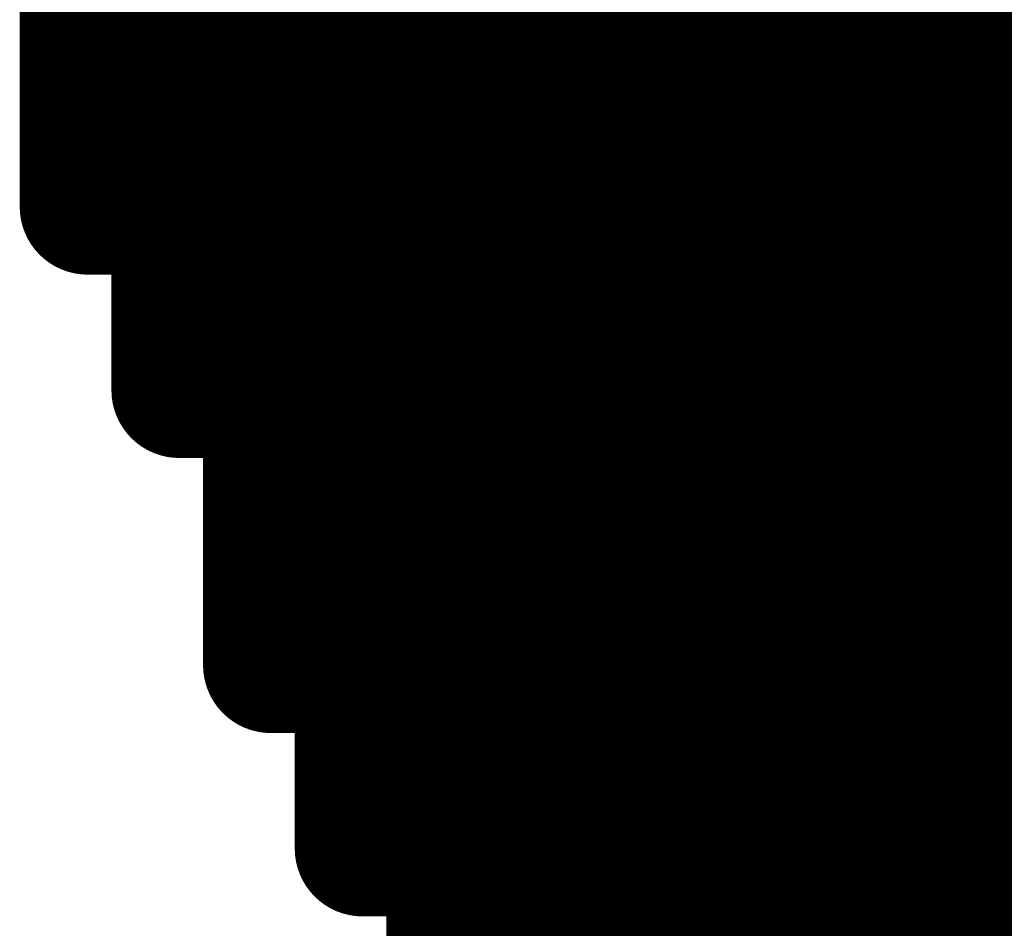
# Model space of a CAD drawing. Extents: x -12.1 to 35.3, y -10.6 to 49.4.
# Drawn here: x 14 to 14.2, y 10.2 to 10.4 of the extents above; entities that cross this region are included whole.
import ezdxf

# ---------------------------------------------------------------- set-up
doc = ezdxf.new("R2010")
doc.units = 0
doc.header["$MEASUREMENT"] = 0
doc.layers.add('LAYNR1', color=2, linetype='Continuous')

msp = doc.modelspace()

# ---------------------------------------------------------------- linework, layer by layer
at = {"layer": 'LAYNR1', "const_width": 0.0254}
for points in [[(14.02496, 10.41638), (14.02496, 10.3478)], [(14.0421, 10.41638), (14.0421, 10.3478)], [(14.05925, 10.41638), (14.05925, 10.3478)], [(14.07639, 10.41638), (14.07639, 10.3478)], [(14.09354, 10.41638), (14.09354, 10.3478)], [(14.11068, 10.41638), (14.11068, 10.3478)], [(14.12783, 10.41638), (14.12783, 10.3478)], [(14.14497, 10.41638), (14.14497, 10.3478)], [(14.16212, 10.41638), (14.16212, 10.3478)], [(14.17926, 10.41638), (14.17926, 10.3478)], [(14.00781, 10.38209), (14.00781, 10.33066)], [(14.00781, 10.36495), (14.02496, 10.36495)], [(14.02496, 10.36495), (14.0421, 10.36495)], [(14.0421, 10.36495), (14.05925, 10.36495)], [(14.05925, 10.36495), (14.07639, 10.36495)], [(14.07639, 10.36495), (14.09354, 10.36495)], [(14.09354, 10.36495), (14.11068, 10.36495)], [(14.11068, 10.36495), (14.12783, 10.36495)], [(14.12783, 10.36495), (14.14497, 10.36495)], [(14.14497, 10.36495), (14.16212, 10.36495)], [(14.16212, 10.36495), (14.17926, 10.36495)], [(14.17926, 10.36495), (14.19641, 10.36495)], [(14.00781, 10.3478), (14.02496, 10.3478)], [(14.02496, 10.3478), (14.02496, 10.33066)], [(14.02496, 10.3478), (14.0421, 10.3478)], [(14.0421, 10.3478), (14.0421, 10.31351)], [(14.0421, 10.3478), (14.05925, 10.3478)], [(14.05925, 10.3478), (14.07639, 10.3478)], [(14.05925, 10.3478), (14.05925, 10.31351)], [(14.07639, 10.3478), (14.09354, 10.3478)], [(14.07639, 10.3478), (14.07639, 10.31351)], [(14.09354, 10.3478), (14.11068, 10.3478)], [(14.09354, 10.3478), (14.09354, 10.31351)], [(14.11068, 10.3478), (14.12783, 10.3478)], [(14.11068, 10.3478), (14.11068, 10.31351)], [(14.12783, 10.3478), (14.12783, 10.31351)], [(14.12783, 10.3478), (14.14497, 10.3478)], [(14.14497, 10.3478), (14.16212, 10.3478)], [(14.14497, 10.3478), (14.14497, 10.31351)], [(14.16212, 10.3478), (14.17926, 10.3478)], [(14.16212, 10.3478), (14.16212, 10.31351)], [(14.17926, 10.3478), (14.17926, 10.31351)], [(14.17926, 10.3478), (14.19641, 10.3478)], [(14.00781, 10.33066), (14.02496, 10.33066)], [(14.02496, 10.33066), (14.0421, 10.33066)], [(14.02496, 10.33066), (14.02496, 10.29637)], [(14.0421, 10.33066), (14.05925, 10.33066)], [(14.05925, 10.33066), (14.07639, 10.33066)], [(14.07639, 10.33066), (14.09354, 10.33066)], [(14.09354, 10.33066), (14.11068, 10.33066)], [(14.11068, 10.33066), (14.12783, 10.33066)], [(14.12783, 10.33066), (14.14497, 10.33066)], [(14.14497, 10.33066), (14.16212, 10.33066)], [(14.16212, 10.33066), (14.17926, 10.33066)], [(14.17926, 10.33066), (14.19641, 10.33066)], [(14.02496, 10.31351), (14.0421, 10.31351)], [(14.0421, 10.31351), (14.0421, 10.29637)], [(14.0421, 10.31351), (14.05925, 10.31351)], [(14.05925, 10.31351), (14.05925, 10.21064)], [(14.05925, 10.31351), (14.07639, 10.31351)], [(14.07639, 10.31351), (14.09354, 10.31351)], [(14.07639, 10.31351), (14.07639, 10.24493)], [(14.09354, 10.31351), (14.11068, 10.31351)], [(14.09354, 10.31351), (14.09354, 10.24493)], [(14.11068, 10.31351), (14.12783, 10.31351)], [(14.11068, 10.31351), (14.11068, 10.24493)], [(14.12783, 10.31351), (14.14497, 10.31351)], [(14.12783, 10.31351), (14.12783, 10.24493)], [(14.14497, 10.31351), (14.14497, 10.24493)], [(14.14497, 10.31351), (14.16212, 10.31351)], [(14.16212, 10.31351), (14.17926, 10.31351)], [(14.16212, 10.31351), (14.16212, 10.24493)], [(14.17926, 10.31351), (14.19641, 10.31351)], [(14.17926, 10.31351), (14.17926, 10.24493)], [(14.02496, 10.29637), (14.0421, 10.29637)], [(14.0421, 10.29637), (14.05925, 10.29637)], [(14.0421, 10.29637), (14.0421, 10.24493)], [(14.05925, 10.29637), (14.07639, 10.29637)], [(14.07639, 10.29637), (14.09354, 10.29637)], [(14.09354, 10.29637), (14.11068, 10.29637)], [(14.11068, 10.29637), (14.12783, 10.29637)], [(14.12783, 10.29637), (14.14497, 10.29637)], [(14.14497, 10.29637), (14.16212, 10.29637)], [(14.16212, 10.29637), (14.17926, 10.29637)], [(14.17926, 10.29637), (14.19641, 10.29637)], [(14.0421, 10.27922), (14.05925, 10.27922)], [(14.05925, 10.27922), (14.07639, 10.27922)], [(14.07639, 10.27922), (14.09354, 10.27922)], [(14.09354, 10.27922), (14.11068, 10.27922)], [(14.11068, 10.27922), (14.12783, 10.27922)], [(14.12783, 10.27922), (14.14497, 10.27922)], [(14.14497, 10.27922), (14.16212, 10.27922)], [(14.16212, 10.27922), (14.17926, 10.27922)], [(14.17926, 10.27922), (14.19641, 10.27922)], [(14.0421, 10.26208), (14.05925, 10.26208)], [(14.05925, 10.26208), (14.07639, 10.26208)], [(14.07639, 10.26208), (14.09354, 10.26208)], [(14.09354, 10.26208), (14.11068, 10.26208)], [(14.11068, 10.26208), (14.12783, 10.26208)], [(14.12783, 10.26208), (14.14497, 10.26208)], [(14.14497, 10.26208), (14.16212, 10.26208)], [(14.16212, 10.26208), (14.17926, 10.26208)], [(14.17926, 10.26208), (14.19641, 10.26208)], [(14.0421, 10.24493), (14.05925, 10.24493)], [(14.05925, 10.24493), (14.07639, 10.24493)], [(14.07639, 10.24493), (14.07639, 10.21064)], [(14.07639, 10.24493), (14.09354, 10.24493)], [(14.09354, 10.24493), (14.11068, 10.24493)], [(14.09354, 10.24493), (14.09354, 10.17635)], [(14.11068, 10.24493), (14.12783, 10.24493)], [(14.11068, 10.24493), (14.11068, 10.17635)], [(14.12783, 10.24493), (14.14497, 10.24493)], [(14.12783, 10.24493), (14.12783, 10.17635)], [(14.14497, 10.24493), (14.16212, 10.24493)], [(14.14497, 10.24493), (14.14497, 10.17635)], [(14.16212, 10.24493), (14.16212, 10.17635)], [(14.16212, 10.24493), (14.17926, 10.24493)], [(14.17926, 10.24493), (14.19641, 10.24493)], [(14.17926, 10.24493), (14.17926, 10.17635)], [(14.05925, 10.22779), (14.07639, 10.22779)], [(14.07639, 10.22779), (14.09354, 10.22779)], [(14.09354, 10.22779), (14.11068, 10.22779)], [(14.11068, 10.22779), (14.12783, 10.22779)], [(14.12783, 10.22779), (14.14497, 10.22779)], [(14.14497, 10.22779), (14.16212, 10.22779)], [(14.16212, 10.22779), (14.17926, 10.22779)], [(14.17926, 10.22779), (14.19641, 10.22779)], [(14.05925, 10.21064), (14.07639, 10.21064)], [(14.07639, 10.21064), (14.07639, 10.14206)], [(14.07639, 10.21064), (14.09354, 10.21064)], [(14.09354, 10.21064), (14.11068, 10.21064)], [(14.11068, 10.21064), (14.12783, 10.21064)], [(14.12783, 10.21064), (14.14497, 10.21064)], [(14.14497, 10.21064), (14.16212, 10.21064)], [(14.16212, 10.21064), (14.17926, 10.21064)], [(14.17926, 10.21064), (14.19641, 10.21064)], [(14.07639, 10.1935), (14.09354, 10.1935)], [(14.09354, 10.1935), (14.11068, 10.1935)], [(14.11068, 10.1935), (14.12783, 10.1935)], [(14.12783, 10.1935), (14.14497, 10.1935)], [(14.14497, 10.1935), (14.16212, 10.1935)], [(14.16212, 10.1935), (14.17926, 10.1935)], [(14.17926, 10.1935), (14.19641, 10.1935)]]:
    msp.add_lwpolyline(points, dxfattribs=at)
at = {"layer": 'LAYNR1', "const_width": 0.0127}
for points in [[(14.00146, 10.36495, 1), (14.01416, 10.36495, 1)], [(14.01861, 10.36495, 1), (14.03131, 10.36495, 1)], [(14.01861, 10.36495, 1), (14.03131, 10.36495, 1)], [(14.03575, 10.36495, 1), (14.04845, 10.36495, 1)], [(14.03575, 10.36495, 1), (14.04845, 10.36495, 1)], [(14.0529, 10.36495, 1), (14.0656, 10.36495, 1)], [(14.0529, 10.36495, 1), (14.0656, 10.36495, 1)], [(14.07004, 10.36495, 1), (14.08274, 10.36495, 1)], [(14.07004, 10.36495, 1), (14.08274, 10.36495, 1)], [(14.08719, 10.36495, 1), (14.09989, 10.36495, 1)], [(14.08719, 10.36495, 1), (14.09989, 10.36495, 1)], [(14.10433, 10.36495, 1), (14.11703, 10.36495, 1)], [(14.10433, 10.36495, 1), (14.11703, 10.36495, 1)], [(14.12148, 10.36495, 1), (14.13418, 10.36495, 1)], [(14.12148, 10.36495, 1), (14.13418, 10.36495, 1)], [(14.13862, 10.36495, 1), (14.15132, 10.36495, 1)], [(14.13862, 10.36495, 1), (14.15132, 10.36495, 1)], [(14.15577, 10.36495, 1), (14.16847, 10.36495, 1)], [(14.15577, 10.36495, 1), (14.16847, 10.36495, 1)], [(14.17291, 10.36495, 1), (14.18561, 10.36495, 1)], [(14.17291, 10.36495, 1), (14.18561, 10.36495, 1)], [(14.00146, 10.3478, 1), (14.01416, 10.3478, 1)], [(14.01861, 10.3478, 1), (14.03131, 10.3478, 1)], [(14.01861, 10.3478, 1), (14.03131, 10.3478, 1)], [(14.01861, 10.3478, 1), (14.03131, 10.3478, 1)], [(14.01861, 10.3478, 1), (14.03131, 10.3478, 1)], [(14.03575, 10.3478, 1), (14.04845, 10.3478, 1)], [(14.03575, 10.3478, 1), (14.04845, 10.3478, 1)], [(14.03575, 10.3478, 1), (14.04845, 10.3478, 1)], [(14.03575, 10.3478, 1), (14.04845, 10.3478, 1)], [(14.0529, 10.3478, 1), (14.0656, 10.3478, 1)], [(14.0529, 10.3478, 1), (14.0656, 10.3478, 1)], [(14.0529, 10.3478, 1), (14.0656, 10.3478, 1)], [(14.0529, 10.3478, 1), (14.0656, 10.3478, 1)], [(14.07004, 10.3478, 1), (14.08274, 10.3478, 1)], [(14.07004, 10.3478, 1), (14.08274, 10.3478, 1)], [(14.07004, 10.3478, 1), (14.08274, 10.3478, 1)], [(14.07004, 10.3478, 1), (14.08274, 10.3478, 1)], [(14.08719, 10.3478, 1), (14.09989, 10.3478, 1)], [(14.08719, 10.3478, 1), (14.09989, 10.3478, 1)], [(14.08719, 10.3478, 1), (14.09989, 10.3478, 1)], [(14.08719, 10.3478, 1), (14.09989, 10.3478, 1)], [(14.10433, 10.3478, 1), (14.11703, 10.3478, 1)], [(14.10433, 10.3478, 1), (14.11703, 10.3478, 1)], [(14.10433, 10.3478, 1), (14.11703, 10.3478, 1)], [(14.10433, 10.3478, 1), (14.11703, 10.3478, 1)], [(14.12148, 10.3478, 1), (14.13418, 10.3478, 1)], [(14.12148, 10.3478, 1), (14.13418, 10.3478, 1)], [(14.12148, 10.3478, 1), (14.13418, 10.3478, 1)], [(14.12148, 10.3478, 1), (14.13418, 10.3478, 1)], [(14.13862, 10.3478, 1), (14.15132, 10.3478, 1)], [(14.13862, 10.3478, 1), (14.15132, 10.3478, 1)], [(14.13862, 10.3478, 1), (14.15132, 10.3478, 1)], [(14.13862, 10.3478, 1), (14.15132, 10.3478, 1)], [(14.15577, 10.3478, 1), (14.16847, 10.3478, 1)], [(14.15577, 10.3478, 1), (14.16847, 10.3478, 1)], [(14.15577, 10.3478, 1), (14.16847, 10.3478, 1)], [(14.15577, 10.3478, 1), (14.16847, 10.3478, 1)], [(14.17291, 10.3478, 1), (14.18561, 10.3478, 1)], [(14.17291, 10.3478, 1), (14.18561, 10.3478, 1)], [(14.17291, 10.3478, 1), (14.18561, 10.3478, 1)], [(14.17291, 10.3478, 1), (14.18561, 10.3478, 1)], [(14.00146, 10.33066, 1), (14.01416, 10.33066, 1)], [(14.00146, 10.33066, 1), (14.01416, 10.33066, 1)], [(14.01861, 10.33066, 1), (14.03131, 10.33066, 1)], [(14.01861, 10.33066, 1), (14.03131, 10.33066, 1)], [(14.01861, 10.33066, 1), (14.03131, 10.33066, 1)], [(14.01861, 10.33066, 1), (14.03131, 10.33066, 1)], [(14.03575, 10.33066, 1), (14.04845, 10.33066, 1)], [(14.03575, 10.33066, 1), (14.04845, 10.33066, 1)], [(14.0529, 10.33066, 1), (14.0656, 10.33066, 1)], [(14.0529, 10.33066, 1), (14.0656, 10.33066, 1)], [(14.07004, 10.33066, 1), (14.08274, 10.33066, 1)], [(14.07004, 10.33066, 1), (14.08274, 10.33066, 1)], [(14.08719, 10.33066, 1), (14.09989, 10.33066, 1)], [(14.08719, 10.33066, 1), (14.09989, 10.33066, 1)], [(14.10433, 10.33066, 1), (14.11703, 10.33066, 1)], [(14.10433, 10.33066, 1), (14.11703, 10.33066, 1)], [(14.12148, 10.33066, 1), (14.13418, 10.33066, 1)], [(14.12148, 10.33066, 1), (14.13418, 10.33066, 1)], [(14.13862, 10.33066, 1), (14.15132, 10.33066, 1)], [(14.13862, 10.33066, 1), (14.15132, 10.33066, 1)], [(14.15577, 10.33066, 1), (14.16847, 10.33066, 1)], [(14.15577, 10.33066, 1), (14.16847, 10.33066, 1)], [(14.17291, 10.33066, 1), (14.18561, 10.33066, 1)], [(14.17291, 10.33066, 1), (14.18561, 10.33066, 1)], [(14.01861, 10.31351, 1), (14.03131, 10.31351, 1)], [(14.03575, 10.31351, 1), (14.04845, 10.31351, 1)], [(14.03575, 10.31351, 1), (14.04845, 10.31351, 1)], [(14.03575, 10.31351, 1), (14.04845, 10.31351, 1)], [(14.03575, 10.31351, 1), (14.04845, 10.31351, 1)], [(14.0529, 10.31351, 1), (14.0656, 10.31351, 1)], [(14.0529, 10.31351, 1), (14.0656, 10.31351, 1)], [(14.0529, 10.31351, 1), (14.0656, 10.31351, 1)], [(14.0529, 10.31351, 1), (14.0656, 10.31351, 1)], [(14.07004, 10.31351, 1), (14.08274, 10.31351, 1)], [(14.07004, 10.31351, 1), (14.08274, 10.31351, 1)], [(14.07004, 10.31351, 1), (14.08274, 10.31351, 1)], [(14.07004, 10.31351, 1), (14.08274, 10.31351, 1)], [(14.08719, 10.31351, 1), (14.09989, 10.31351, 1)], [(14.08719, 10.31351, 1), (14.09989, 10.31351, 1)], [(14.08719, 10.31351, 1), (14.09989, 10.31351, 1)], [(14.08719, 10.31351, 1), (14.09989, 10.31351, 1)], [(14.10433, 10.31351, 1), (14.11703, 10.31351, 1)], [(14.10433, 10.31351, 1), (14.11703, 10.31351, 1)], [(14.10433, 10.31351, 1), (14.11703, 10.31351, 1)], [(14.10433, 10.31351, 1), (14.11703, 10.31351, 1)], [(14.12148, 10.31351, 1), (14.13418, 10.31351, 1)], [(14.12148, 10.31351, 1), (14.13418, 10.31351, 1)], [(14.12148, 10.31351, 1), (14.13418, 10.31351, 1)], [(14.12148, 10.31351, 1), (14.13418, 10.31351, 1)], [(14.13862, 10.31351, 1), (14.15132, 10.31351, 1)], [(14.13862, 10.31351, 1), (14.15132, 10.31351, 1)], [(14.13862, 10.31351, 1), (14.15132, 10.31351, 1)], [(14.13862, 10.31351, 1), (14.15132, 10.31351, 1)], [(14.15577, 10.31351, 1), (14.16847, 10.31351, 1)], [(14.15577, 10.31351, 1), (14.16847, 10.31351, 1)], [(14.15577, 10.31351, 1), (14.16847, 10.31351, 1)], [(14.15577, 10.31351, 1), (14.16847, 10.31351, 1)], [(14.17291, 10.31351, 1), (14.18561, 10.31351, 1)], [(14.17291, 10.31351, 1), (14.18561, 10.31351, 1)], [(14.17291, 10.31351, 1), (14.18561, 10.31351, 1)], [(14.17291, 10.31351, 1), (14.18561, 10.31351, 1)], [(14.01861, 10.29637, 1), (14.03131, 10.29637, 1)], [(14.01861, 10.29637, 1), (14.03131, 10.29637, 1)], [(14.03575, 10.29637, 1), (14.04845, 10.29637, 1)], [(14.03575, 10.29637, 1), (14.04845, 10.29637, 1)], [(14.03575, 10.29637, 1), (14.04845, 10.29637, 1)], [(14.03575, 10.29637, 1), (14.04845, 10.29637, 1)], [(14.0529, 10.29637, 1), (14.0656, 10.29637, 1)], [(14.0529, 10.29637, 1), (14.0656, 10.29637, 1)], [(14.07004, 10.29637, 1), (14.08274, 10.29637, 1)], [(14.07004, 10.29637, 1), (14.08274, 10.29637, 1)], [(14.08719, 10.29637, 1), (14.09989, 10.29637, 1)], [(14.08719, 10.29637, 1), (14.09989, 10.29637, 1)], [(14.10433, 10.29637, 1), (14.11703, 10.29637, 1)], [(14.10433, 10.29637, 1), (14.11703, 10.29637, 1)], [(14.12148, 10.29637, 1), (14.13418, 10.29637, 1)], [(14.12148, 10.29637, 1), (14.13418, 10.29637, 1)], [(14.13862, 10.29637, 1), (14.15132, 10.29637, 1)], [(14.13862, 10.29637, 1), (14.15132, 10.29637, 1)], [(14.15577, 10.29637, 1), (14.16847, 10.29637, 1)], [(14.15577, 10.29637, 1), (14.16847, 10.29637, 1)], [(14.17291, 10.29637, 1), (14.18561, 10.29637, 1)], [(14.17291, 10.29637, 1), (14.18561, 10.29637, 1)], [(14.03575, 10.27922, 1), (14.04845, 10.27922, 1)], [(14.0529, 10.27922, 1), (14.0656, 10.27922, 1)], [(14.0529, 10.27922, 1), (14.0656, 10.27922, 1)], [(14.07004, 10.27922, 1), (14.08274, 10.27922, 1)], [(14.07004, 10.27922, 1), (14.08274, 10.27922, 1)], [(14.08719, 10.27922, 1), (14.09989, 10.27922, 1)], [(14.08719, 10.27922, 1), (14.09989, 10.27922, 1)], [(14.10433, 10.27922, 1), (14.11703, 10.27922, 1)], [(14.10433, 10.27922, 1), (14.11703, 10.27922, 1)], [(14.12148, 10.27922, 1), (14.13418, 10.27922, 1)], [(14.12148, 10.27922, 1), (14.13418, 10.27922, 1)], [(14.13862, 10.27922, 1), (14.15132, 10.27922, 1)], [(14.13862, 10.27922, 1), (14.15132, 10.27922, 1)], [(14.15577, 10.27922, 1), (14.16847, 10.27922, 1)], [(14.15577, 10.27922, 1), (14.16847, 10.27922, 1)], [(14.17291, 10.27922, 1), (14.18561, 10.27922, 1)], [(14.17291, 10.27922, 1), (14.18561, 10.27922, 1)], [(14.03575, 10.26208, 1), (14.04845, 10.26208, 1)], [(14.0529, 10.26208, 1), (14.0656, 10.26208, 1)], [(14.0529, 10.26208, 1), (14.0656, 10.26208, 1)], [(14.07004, 10.26208, 1), (14.08274, 10.26208, 1)], [(14.07004, 10.26208, 1), (14.08274, 10.26208, 1)], [(14.08719, 10.26208, 1), (14.09989, 10.26208, 1)], [(14.08719, 10.26208, 1), (14.09989, 10.26208, 1)], [(14.10433, 10.26208, 1), (14.11703, 10.26208, 1)], [(14.10433, 10.26208, 1), (14.11703, 10.26208, 1)], [(14.12148, 10.26208, 1), (14.13418, 10.26208, 1)], [(14.12148, 10.26208, 1), (14.13418, 10.26208, 1)], [(14.13862, 10.26208, 1), (14.15132, 10.26208, 1)], [(14.13862, 10.26208, 1), (14.15132, 10.26208, 1)], [(14.15577, 10.26208, 1), (14.16847, 10.26208, 1)], [(14.15577, 10.26208, 1), (14.16847, 10.26208, 1)], [(14.17291, 10.26208, 1), (14.18561, 10.26208, 1)], [(14.17291, 10.26208, 1), (14.18561, 10.26208, 1)], [(14.03575, 10.24493, 1), (14.04845, 10.24493, 1)], [(14.03575, 10.24493, 1), (14.04845, 10.24493, 1)], [(14.0529, 10.24493, 1), (14.0656, 10.24493, 1)], [(14.0529, 10.24493, 1), (14.0656, 10.24493, 1)], [(14.07004, 10.24493, 1), (14.08274, 10.24493, 1)], [(14.07004, 10.24493, 1), (14.08274, 10.24493, 1)], [(14.07004, 10.24493, 1), (14.08274, 10.24493, 1)], [(14.07004, 10.24493, 1), (14.08274, 10.24493, 1)], [(14.08719, 10.24493, 1), (14.09989, 10.24493, 1)], [(14.08719, 10.24493, 1), (14.09989, 10.24493, 1)], [(14.08719, 10.24493, 1), (14.09989, 10.24493, 1)], [(14.08719, 10.24493, 1), (14.09989, 10.24493, 1)], [(14.10433, 10.24493, 1), (14.11703, 10.24493, 1)], [(14.10433, 10.24493, 1), (14.11703, 10.24493, 1)], [(14.10433, 10.24493, 1), (14.11703, 10.24493, 1)], [(14.10433, 10.24493, 1), (14.11703, 10.24493, 1)], [(14.12148, 10.24493, 1), (14.13418, 10.24493, 1)], [(14.12148, 10.24493, 1), (14.13418, 10.24493, 1)], [(14.12148, 10.24493, 1), (14.13418, 10.24493, 1)], [(14.12148, 10.24493, 1), (14.13418, 10.24493, 1)], [(14.13862, 10.24493, 1), (14.15132, 10.24493, 1)], [(14.13862, 10.24493, 1), (14.15132, 10.24493, 1)], [(14.13862, 10.24493, 1), (14.15132, 10.24493, 1)], [(14.13862, 10.24493, 1), (14.15132, 10.24493, 1)], [(14.15577, 10.24493, 1), (14.16847, 10.24493, 1)], [(14.15577, 10.24493, 1), (14.16847, 10.24493, 1)], [(14.15577, 10.24493, 1), (14.16847, 10.24493, 1)], [(14.15577, 10.24493, 1), (14.16847, 10.24493, 1)], [(14.17291, 10.24493, 1), (14.18561, 10.24493, 1)], [(14.17291, 10.24493, 1), (14.18561, 10.24493, 1)], [(14.17291, 10.24493, 1), (14.18561, 10.24493, 1)], [(14.17291, 10.24493, 1), (14.18561, 10.24493, 1)], [(14.0529, 10.22779, 1), (14.0656, 10.22779, 1)], [(14.07004, 10.22779, 1), (14.08274, 10.22779, 1)], [(14.07004, 10.22779, 1), (14.08274, 10.22779, 1)], [(14.08719, 10.22779, 1), (14.09989, 10.22779, 1)], [(14.08719, 10.22779, 1), (14.09989, 10.22779, 1)], [(14.10433, 10.22779, 1), (14.11703, 10.22779, 1)], [(14.10433, 10.22779, 1), (14.11703, 10.22779, 1)], [(14.12148, 10.22779, 1), (14.13418, 10.22779, 1)], [(14.12148, 10.22779, 1), (14.13418, 10.22779, 1)], [(14.13862, 10.22779, 1), (14.15132, 10.22779, 1)], [(14.13862, 10.22779, 1), (14.15132, 10.22779, 1)], [(14.15577, 10.22779, 1), (14.16847, 10.22779, 1)], [(14.15577, 10.22779, 1), (14.16847, 10.22779, 1)], [(14.17291, 10.22779, 1), (14.18561, 10.22779, 1)], [(14.17291, 10.22779, 1), (14.18561, 10.22779, 1)], [(14.0529, 10.21064, 1), (14.0656, 10.21064, 1)], [(14.0529, 10.21064, 1), (14.0656, 10.21064, 1)], [(14.07004, 10.21064, 1), (14.08274, 10.21064, 1)], [(14.07004, 10.21064, 1), (14.08274, 10.21064, 1)], [(14.07004, 10.21064, 1), (14.08274, 10.21064, 1)], [(14.07004, 10.21064, 1), (14.08274, 10.21064, 1)], [(14.08719, 10.21064, 1), (14.09989, 10.21064, 1)], [(14.08719, 10.21064, 1), (14.09989, 10.21064, 1)], [(14.10433, 10.21064, 1), (14.11703, 10.21064, 1)], [(14.10433, 10.21064, 1), (14.11703, 10.21064, 1)], [(14.12148, 10.21064, 1), (14.13418, 10.21064, 1)], [(14.12148, 10.21064, 1), (14.13418, 10.21064, 1)], [(14.13862, 10.21064, 1), (14.15132, 10.21064, 1)], [(14.13862, 10.21064, 1), (14.15132, 10.21064, 1)], [(14.15577, 10.21064, 1), (14.16847, 10.21064, 1)], [(14.15577, 10.21064, 1), (14.16847, 10.21064, 1)], [(14.17291, 10.21064, 1), (14.18561, 10.21064, 1)], [(14.17291, 10.21064, 1), (14.18561, 10.21064, 1)], [(14.07004, 10.1935, 1), (14.08274, 10.1935, 1)], [(14.08719, 10.1935, 1), (14.09989, 10.1935, 1)], [(14.08719, 10.1935, 1), (14.09989, 10.1935, 1)], [(14.10433, 10.1935, 1), (14.11703, 10.1935, 1)], [(14.10433, 10.1935, 1), (14.11703, 10.1935, 1)], [(14.12148, 10.1935, 1), (14.13418, 10.1935, 1)], [(14.12148, 10.1935, 1), (14.13418, 10.1935, 1)], [(14.13862, 10.1935, 1), (14.15132, 10.1935, 1)], [(14.13862, 10.1935, 1), (14.15132, 10.1935, 1)], [(14.15577, 10.1935, 1), (14.16847, 10.1935, 1)], [(14.15577, 10.1935, 1), (14.16847, 10.1935, 1)], [(14.17291, 10.1935, 1), (14.18561, 10.1935, 1)], [(14.17291, 10.1935, 1), (14.18561, 10.1935, 1)]]:
    msp.add_lwpolyline(points, format="xyb", close=True, dxfattribs=at)

doc.saveas('drawing.dxf')
